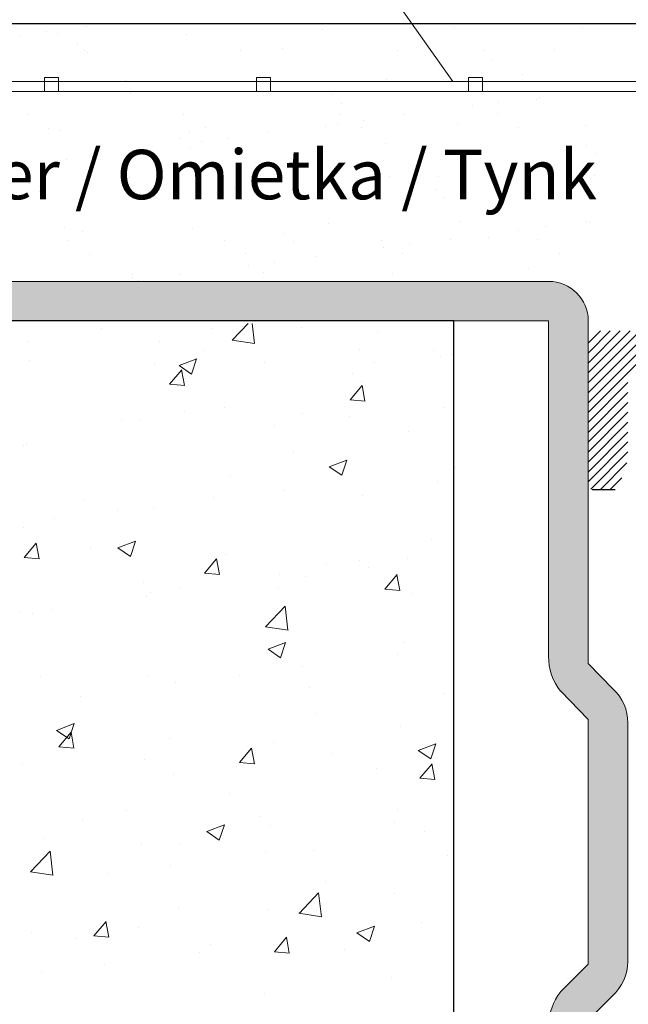
# Model space of a CAD drawing. Units: millimetres. Extents: x 2678 to 2975, y 1730 to 1959.
# Drawn here: x 2769 to 2800, y 1856 to 1906 of the extents above; entities that cross this region are included whole.
import ezdxf

# ---------------------------------------------------------------- set-up
doc = ezdxf.new("R2010")
doc.units = ezdxf.units.MM
for name, color, linetype, lineweight in [('en 0.20', 7, 'Continuous', 20), ('lienien 05', 7, 'Continuous', 5), ('Montage Bü', 253, 'Continuous', 0), ('Profile', 251, 'Continuous', 20), ('Putznetz', 7, 'Continuous', 5)]:
    doc.layers.add(name, color=color, linetype=linetype, lineweight=lineweight)
doc.layers.add('Lienen', color=7, linetype='Continuous')
doc.styles.get("Standard").update_dxf_attribs({"font": 'arial.ttf', "height": 2})

msp = doc.modelspace()

# ---------------------------------------------------------------- hatches: boundary and pattern name
at = {"layer": 'Montage Bü'}
h = msp.add_hatch(color=256, dxfattribs=at)
edge = h.paths.add_edge_path()
edge.add_line((2790.814, 1807.729), (2792.814, 1807.729))
edge.add_line((2792.814, 1807.729), (2792.814, 1827.729))
edge.add_line((2792.814, 1827.729), (2797.287, 1838.65))
edge.add_arc((2794.137, 1840.123), 3.478, 334.9424, 360)
edge.add_line((2797.614, 1840.123), (2797.614, 1855.429))
edge.add_line((2797.614, 1855.429), (2798.835, 1856.65))
edge.add_arc((2797.281, 1858.39), 2.333, 311.7565, 360)
edge.add_line((2799.614, 1858.39), (2799.614, 1870.432))
edge.add_arc((2797.281, 1870.432), 2.333, 0, 47.042)
edge.add_line((2798.871, 1872.14), (2797.614, 1873.429))
edge.add_line((2797.614, 1873.429), (2797.614, 1890.729))
edge.add_arc((2795.614, 1890.729), 2, 0, 90)
edge.add_line((2795.614, 1892.729), (2717.614, 1892.729))
edge.add_line((2717.614, 1892.729), (2717.614, 1890.729))
edge.add_line((2717.614, 1890.729), (2795.614, 1890.729))
edge.add_line((2795.614, 1890.729), (2795.614, 1873.809))
edge.add_arc((2798.35, 1873.749), 2.737, 178.7562, 218.9111)
edge.add_line((2796.221, 1872.03), (2797.614, 1870.601))
edge.add_line((2797.614, 1870.601), (2797.614, 1858.258))
edge.add_line((2797.614, 1858.258), (2796.227, 1856.872))
edge.add_arc((2798.407, 1855.125), 2.793, 141.2933, 180.6524)
edge.add_line((2795.614, 1855.093), (2795.614, 1839.742))
edge.add_line((2795.614, 1839.742), (2791.494, 1829.771))
edge.add_arc((2797.397, 1826.828), 6.596, 153.4999, 176.3812)
edge.add_line((2790.814, 1827.244), (2790.814, 1807.729))
at = {"layer": 'Profile'}
h = msp.add_hatch(dxfattribs=at)
h.set_pattern_fill('JIS_WOOD', color=256, scale=0.5, style=0)
edge = h.paths.add_edge_path()
edge.add_line((2801.819, 1837.027), (2801.819, 1825.927))
edge.add_arc((2802.019, 1825.927), 0.2, 180, 270)
edge.add_line((2802.019, 1825.727), (2803.419, 1825.727))
edge.add_arc((2803.419, 1825.927), 0.2, 270, 360)
edge.add_line((2803.619, 1825.927), (2803.619, 1826.161))
edge.add_arc((2803.819, 1826.161), 0.2, 135, 180, ccw=False)
edge.add_line((2803.678, 1826.303), (2804.061, 1826.686))
edge.add_arc((2803.919, 1826.827), 0.2, 315, 405)
edge.add_line((2804.061, 1826.968), (2803.678, 1827.351))
edge.add_arc((2803.819, 1827.493), 0.2, 135, 225, ccw=False)
edge.add_line((2803.678, 1827.634), (2804.061, 1828.017))
edge.add_arc((2803.919, 1828.158), 0.2, 315, 405)
edge.add_line((2804.061, 1828.3), (2803.678, 1828.683))
edge.add_arc((2803.819, 1828.824), 0.2, 135, 225, ccw=False)
edge.add_line((2803.678, 1828.965), (2804.061, 1829.348))
edge.add_arc((2803.919, 1829.49), 0.2, 315, 405)
edge.add_line((2804.061, 1829.631), (2803.678, 1830.014))
edge.add_arc((2803.819, 1830.155), 0.2, 135, 225, ccw=False)
edge.add_line((2803.678, 1830.297), (2804.061, 1830.68))
edge.add_arc((2803.919, 1830.821), 0.2, 315, 405)
edge.add_line((2804.061, 1830.962), (2803.678, 1831.345))
edge.add_arc((2803.819, 1831.487), 0.2, 135, 225, ccw=False)
edge.add_line((2803.678, 1831.628), (2804.061, 1832.011))
edge.add_arc((2803.919, 1832.152), 0.2, 315, 405)
edge.add_line((2804.061, 1832.294), (2803.678, 1832.677))
edge.add_arc((2803.819, 1832.818), 0.2, 135, 225, ccw=False)
edge.add_line((2803.678, 1832.96), (2804.061, 1833.342))
edge.add_arc((2803.919, 1833.484), 0.2, 315, 405)
edge.add_line((2804.061, 1833.625), (2803.678, 1834.008))
edge.add_arc((2803.819, 1834.149), 0.2, 135, 225, ccw=False)
edge.add_line((2803.678, 1834.291), (2804.061, 1834.674))
edge.add_arc((2803.919, 1834.815), 0.2, 315, 405)
edge.add_line((2804.061, 1834.957), (2803.678, 1835.339))
edge.add_arc((2803.819, 1835.481), 0.2, 135, 225, ccw=False)
edge.add_line((2803.678, 1835.622), (2804.061, 1836.005))
edge.add_arc((2803.919, 1836.147), 0.2, 315, 405)
edge.add_line((2804.061, 1836.288), (2803.678, 1836.671))
edge.add_arc((2803.819, 1836.812), 0.2, 145, 225, ccw=False)
edge.add_line((2803.655, 1836.927), (2805.083, 1838.966))
edge.add_arc((2804.919, 1839.081), 0.2, 325, 360)
edge.add_line((2805.119, 1839.081), (2805.119, 1849.727))
edge.add_arc((2808.119, 1849.727), 3, 90, 180, ccw=False)
edge.add_line((2808.119, 1852.727), (2832.119, 1852.727))
edge.add_arc((2832.119, 1850.727), 2, 0, 90, ccw=False)
edge.add_line((2834.119, 1850.727), (2834.119, 1826.427))
edge.add_arc((2834.319, 1826.427), 0.2, 180, 270)
edge.add_line((2834.319, 1826.227), (2835.419, 1826.227))
edge.add_arc((2835.419, 1826.427), 0.2, 270, 405)
edge.add_line((2835.561, 1826.568), (2835.178, 1826.951))
edge.add_arc((2835.319, 1827.093), 0.2, 135, 225, ccw=False)
edge.add_line((2835.178, 1827.234), (2835.561, 1827.617))
edge.add_arc((2835.419, 1827.758), 0.2, 315, 405)
edge.add_line((2835.561, 1827.9), (2835.178, 1828.283))
edge.add_arc((2835.319, 1828.424), 0.2, 135, 225, ccw=False)
edge.add_line((2835.178, 1828.565), (2835.561, 1828.948))
edge.add_arc((2835.419, 1829.09), 0.2, 315, 405)
edge.add_line((2835.561, 1829.231), (2835.178, 1829.614))
edge.add_arc((2835.319, 1829.755), 0.2, 135, 225, ccw=False)
edge.add_line((2835.178, 1829.897), (2835.561, 1830.28))
edge.add_arc((2835.419, 1830.421), 0.2, 315, 405)
edge.add_line((2835.561, 1830.562), (2835.178, 1830.945))
edge.add_arc((2835.319, 1831.087), 0.2, 135, 225, ccw=False)
edge.add_line((2835.178, 1831.228), (2835.561, 1831.611))
edge.add_arc((2835.419, 1831.752), 0.2, 315, 405)
edge.add_line((2835.561, 1831.894), (2835.178, 1832.277))
edge.add_arc((2835.319, 1832.418), 0.2, 135, 225, ccw=False)
edge.add_line((2835.178, 1832.56), (2835.561, 1832.942))
edge.add_arc((2835.419, 1833.084), 0.2, 315, 405)
edge.add_line((2835.561, 1833.225), (2835.178, 1833.608))
edge.add_arc((2835.319, 1833.749), 0.2, 135, 225, ccw=False)
edge.add_line((2835.178, 1833.891), (2835.561, 1834.274))
edge.add_arc((2835.419, 1834.415), 0.2, 315, 405)
edge.add_line((2835.561, 1834.557), (2835.178, 1834.939))
edge.add_arc((2835.319, 1835.081), 0.2, 135, 225, ccw=False)
edge.add_line((2835.178, 1835.222), (2835.561, 1835.605))
edge.add_arc((2835.419, 1835.747), 0.2, 315, 405)
edge.add_line((2835.561, 1835.888), (2835.178, 1836.271))
edge.add_arc((2835.319, 1836.412), 0.2, 135, 225, ccw=False)
edge.add_line((2835.178, 1836.554), (2835.561, 1836.936))
edge.add_arc((2835.419, 1837.078), 0.2, 315, 405)
edge.add_line((2835.561, 1837.219), (2835.178, 1837.602))
edge.add_arc((2835.319, 1837.744), 0.2, 135, 225, ccw=False)
edge.add_line((2835.178, 1837.885), (2835.561, 1838.268))
edge.add_arc((2835.419, 1838.409), 0.2, 315, 405)
edge.add_line((2835.561, 1838.551), (2835.178, 1838.934))
edge.add_arc((2835.319, 1839.075), 0.2, 135, 225, ccw=False)
edge.add_line((2835.178, 1839.216), (2835.561, 1839.599))
edge.add_arc((2835.419, 1839.741), 0.2, 315, 405)
edge.add_line((2835.561, 1839.882), (2835.178, 1840.265))
edge.add_arc((2835.319, 1840.406), 0.2, 135, 225, ccw=False)
edge.add_line((2835.178, 1840.548), (2835.561, 1840.931))
edge.add_arc((2835.419, 1841.072), 0.2, 315, 405)
edge.add_line((2835.561, 1841.213), (2835.178, 1841.596))
edge.add_arc((2835.319, 1841.738), 0.2, 135, 225, ccw=False)
edge.add_line((2835.178, 1841.879), (2835.561, 1842.262))
edge.add_arc((2835.419, 1842.403), 0.2, 315, 405)
edge.add_line((2835.561, 1842.545), (2835.178, 1842.928))
edge.add_arc((2835.319, 1843.069), 0.2, 135, 225, ccw=False)
edge.add_line((2835.178, 1843.21), (2835.561, 1843.593))
edge.add_arc((2835.419, 1843.735), 0.2, 315, 405)
edge.add_line((2835.561, 1843.876), (2835.178, 1844.259))
edge.add_arc((2835.319, 1844.4), 0.2, 135, 225, ccw=False)
edge.add_line((2835.178, 1844.542), (2835.561, 1844.925))
edge.add_arc((2835.419, 1845.066), 0.2, 315, 405)
edge.add_line((2835.561, 1845.208), (2835.178, 1845.59))
edge.add_arc((2835.319, 1845.732), 0.2, 135, 225, ccw=False)
edge.add_line((2835.178, 1845.873), (2835.561, 1846.256))
edge.add_arc((2835.419, 1846.397), 0.2, 315, 405)
edge.add_line((2835.561, 1846.539), (2835.178, 1846.922))
edge.add_arc((2835.319, 1847.063), 0.2, 135, 225, ccw=False)
edge.add_line((2835.178, 1847.205), (2835.561, 1847.587))
edge.add_arc((2835.419, 1847.729), 0.2, 315, 405)
edge.add_line((2835.561, 1847.87), (2835.178, 1848.253))
edge.add_arc((2835.319, 1848.395), 0.2, 135, 225, ccw=False)
edge.add_line((2835.178, 1848.536), (2835.561, 1848.919))
edge.add_arc((2835.419, 1849.06), 0.2, 315, 405)
edge.add_line((2835.561, 1849.202), (2835.178, 1849.584))
edge.add_arc((2835.319, 1849.726), 0.2, 135, 225, ccw=False)
edge.add_line((2835.178, 1849.867), (2835.561, 1850.25))
edge.add_arc((2835.419, 1850.392), 0.2, 315, 360)
edge.add_line((2835.619, 1850.392), (2835.619, 1850.727))
edge.add_arc((2837.619, 1850.727), 2, 90, 180, ccw=False)
edge.add_line((2837.619, 1852.727), (2840.419, 1852.727))
edge.add_arc((2840.419, 1852.527), 0.2, 0, 90, ccw=False)
edge.add_line((2840.619, 1852.527), (2840.619, 1845.427))
edge.add_arc((2840.419, 1845.427), 0.2, 270, 360, ccw=False)
edge.add_line((2840.419, 1845.227), (2839.619, 1845.227))
edge.add_arc((2839.619, 1845.027), 0.2, 90, 180)
edge.add_line((2839.419, 1845.027), (2839.419, 1844.427))
edge.add_arc((2839.619, 1844.427), 0.2, 180, 270)
edge.add_line((2839.619, 1844.227), (2844.219, 1844.227))
edge.add_arc((2844.219, 1844.427), 0.2, 270, 360)
edge.add_line((2844.419, 1844.427), (2844.419, 1845.027))
edge.add_arc((2844.219, 1845.027), 0.2, 360, 450)
edge.add_line((2844.219, 1845.227), (2841.819, 1845.227))
edge.add_arc((2841.819, 1845.427), 0.2, 180, 270, ccw=False)
edge.add_line((2841.619, 1845.427), (2841.619, 1848.827))
edge.add_arc((2841.819, 1848.827), 0.2, 90, 180, ccw=False)
edge.add_line((2841.819, 1849.027), (2843.919, 1849.027))
edge.add_arc((2843.919, 1848.827), 0.2, 0, 90, ccw=False)
edge.add_line((2844.119, 1848.827), (2844.119, 1848.427))
edge.add_arc((2844.319, 1848.427), 0.2, 180, 270)
edge.add_line((2844.319, 1848.227), (2845.919, 1848.227))
edge.add_arc((2845.919, 1848.427), 0.2, 270, 360)
edge.add_line((2846.119, 1848.427), (2846.119, 1849.527))
edge.add_arc((2845.619, 1849.527), 0.5, 0, 90)
edge.add_line((2845.619, 1850.027), (2845.164, 1850.027))
edge.add_arc((2844.919, 1849.977), 0.25, 11.537, 168.463)
edge.add_line((2844.674, 1850.027), (2844.464, 1850.027))
edge.add_arc((2844.219, 1849.977), 0.25, 11.537, 168.463)
edge.add_line((2843.974, 1850.027), (2843.764, 1850.027))
edge.add_arc((2843.519, 1849.977), 0.25, 11.537, 168.463)
edge.add_line((2843.274, 1850.027), (2843.064, 1850.027))
edge.add_arc((2842.819, 1849.977), 0.25, 11.537, 168.463)
edge.add_line((2842.574, 1850.027), (2841.819, 1850.027))
edge.add_arc((2841.819, 1850.227), 0.2, 180, 270, ccw=False)
edge.add_line((2841.619, 1850.227), (2841.619, 1852.527))
edge.add_arc((2841.819, 1852.527), 0.2, 90, 180, ccw=False)
edge.add_line((2841.819, 1852.727), (2847.419, 1852.727))
edge.add_arc((2847.419, 1853.027), 0.3, 270, 366.2429)
edge.add_arc((2847.916, 1853.081), 0.2, 100, 186.2429, ccw=False)
edge.add_line((2847.881, 1853.278), (2848.463, 1853.381))
edge.add_arc((2848.419, 1853.627), 0.25, 280, 370)
edge.add_line((2848.665, 1853.67), (2848.631, 1853.866))
edge.add_arc((2848.828, 1853.901), 0.2, 100, 190, ccw=False)
edge.add_line((2848.793, 1854.098), (2849.263, 1854.181))
edge.add_arc((2849.219, 1854.427), 0.25, 280, 393.894)
edge.add_arc((2849.593, 1854.678), 0.2, 112, 213.894, ccw=False)
edge.add_line((2849.518, 1854.863), (2850.463, 1855.245))
edge.add_arc((2850.369, 1855.477), 0.25, 292, 450)
edge.add_line((2850.369, 1855.727), (2825.919, 1855.727))
edge.add_line((2825.919, 1855.727), (2824.919, 1855.227))
edge.add_line((2824.919, 1855.227), (2812.919, 1855.227))
edge.add_line((2812.919, 1855.227), (2811.919, 1855.727))
edge.add_line((2811.919, 1855.727), (2805.819, 1855.727))
edge.add_arc((2805.819, 1855.927), 0.2, 180, 270, ccw=False)
edge.add_line((2805.619, 1855.927), (2805.619, 1865.773))
edge.add_arc((2805.419, 1865.773), 0.2, 360, 395)
edge.add_line((2805.583, 1865.887), (2804.655, 1867.212))
edge.add_arc((2804.819, 1867.327), 0.2, 135, 215, ccw=False)
edge.add_line((2804.678, 1867.468), (2805.061, 1867.851))
edge.add_arc((2804.919, 1867.993), 0.2, 315, 405)
edge.add_line((2805.061, 1868.134), (2804.678, 1868.517))
edge.add_arc((2804.819, 1868.658), 0.2, 135, 225, ccw=False)
edge.add_line((2804.678, 1868.8), (2805.061, 1869.183))
edge.add_arc((2804.919, 1869.324), 0.2, 315, 405)
edge.add_line((2805.061, 1869.465), (2804.678, 1869.848))
edge.add_arc((2804.819, 1869.99), 0.2, 135, 225, ccw=False)
edge.add_line((2804.678, 1870.131), (2805.061, 1870.514))
edge.add_arc((2804.919, 1870.655), 0.2, 315, 405)
edge.add_line((2805.061, 1870.797), (2804.678, 1871.18))
edge.add_arc((2804.819, 1871.321), 0.2, 135, 225, ccw=False)
edge.add_line((2804.678, 1871.462), (2805.061, 1871.845))
edge.add_arc((2804.919, 1871.987), 0.2, 315, 405)
edge.add_line((2805.061, 1872.128), (2804.678, 1872.511))
edge.add_arc((2804.819, 1872.652), 0.2, 135, 225, ccw=False)
edge.add_line((2804.678, 1872.794), (2805.061, 1873.177))
edge.add_arc((2804.919, 1873.318), 0.2, 315, 405)
edge.add_line((2805.061, 1873.46), (2804.678, 1873.842))
edge.add_arc((2804.819, 1873.984), 0.2, 135, 225, ccw=False)
edge.add_line((2804.678, 1874.125), (2805.061, 1874.508))
edge.add_arc((2804.919, 1874.649), 0.2, 315, 405)
edge.add_line((2805.061, 1874.791), (2804.678, 1875.174))
edge.add_arc((2804.819, 1875.315), 0.2, 135, 225, ccw=False)
edge.add_line((2804.678, 1875.457), (2805.061, 1875.839))
edge.add_arc((2804.919, 1875.981), 0.2, 315, 405)
edge.add_line((2805.061, 1876.122), (2804.678, 1876.505))
edge.add_arc((2804.819, 1876.647), 0.2, 135, 225, ccw=False)
edge.add_line((2804.678, 1876.788), (2805.061, 1877.171))
edge.add_arc((2804.919, 1877.312), 0.2, 315, 405)
edge.add_line((2805.061, 1877.454), (2804.678, 1877.836))
edge.add_arc((2804.819, 1877.978), 0.2, 135, 225, ccw=False)
edge.add_line((2804.678, 1878.119), (2805.061, 1878.502))
edge.add_arc((2804.919, 1878.644), 0.2, 315, 405)
edge.add_line((2805.061, 1878.785), (2804.678, 1879.168))
edge.add_arc((2804.819, 1879.309), 0.2, 135, 225, ccw=False)
edge.add_line((2804.678, 1879.451), (2805.061, 1879.834))
edge.add_arc((2804.919, 1879.975), 0.2, 315, 405)
edge.add_line((2805.061, 1880.116), (2804.678, 1880.499))
edge.add_arc((2804.819, 1880.641), 0.2, 145, 225, ccw=False)
edge.add_line((2804.655, 1880.755), (2805.583, 1882.08))
edge.add_arc((2805.419, 1882.195), 0.2, 325, 360)
edge.add_line((2805.619, 1882.195), (2805.619, 1894.527))
edge.add_arc((2805.819, 1894.527), 0.2, 90, 180, ccw=False)
edge.add_line((2805.819, 1894.727), (2811.619, 1894.727))
edge.add_line((2811.619, 1894.727), (2813.619, 1895.227))
edge.add_line((2813.619, 1895.227), (2832.619, 1895.227))
edge.add_line((2832.619, 1895.227), (2834.619, 1894.727))
edge.add_line((2834.619, 1894.727), (2838.419, 1894.727))
edge.add_arc((2838.419, 1894.927), 0.2, 270, 360)
edge.add_line((2838.619, 1894.927), (2838.619, 1905.477))
edge.add_arc((2838.369, 1905.477), 0.25, 0, 157)
edge.add_line((2838.139, 1905.575), (2837.752, 1904.662))
edge.add_arc((2837.567, 1904.74), 0.2, 260, 337, ccw=False)
edge.add_line((2837.533, 1904.543), (2837.363, 1904.573))
edge.add_arc((2837.319, 1904.327), 0.25, 80, 170)
edge.add_line((2837.073, 1904.37), (2836.982, 1903.852))
edge.add_arc((2836.785, 1903.887), 0.2, 260, 350, ccw=False)
edge.add_line((2836.75, 1903.69), (2836.563, 1903.723))
edge.add_arc((2836.519, 1903.477), 0.25, 80, 170)
edge.add_line((2836.273, 1903.52), (2836.179, 1902.988))
edge.add_arc((2835.982, 1903.023), 0.2, 262.7606, 350, ccw=False)
edge.add_arc((2835.919, 1902.527), 0.3, 82.7606, 180)
edge.add_line((2835.619, 1902.527), (2835.619, 1897.427))
edge.add_arc((2835.419, 1897.427), 0.2, -90, 0, ccw=False)
edge.add_line((2835.419, 1897.227), (2833.119, 1897.227))
edge.add_arc((2833.119, 1897.427), 0.2, 180, 270, ccw=False)
edge.add_line((2832.919, 1897.427), (2832.919, 1897.682))
edge.add_arc((2832.869, 1897.927), 0.25, 281.537, 438.463)
edge.add_line((2832.919, 1898.172), (2832.919, 1898.382))
edge.add_arc((2832.869, 1898.627), 0.25, 281.537, 438.463)
edge.add_line((2832.919, 1898.872), (2832.919, 1899.082))
edge.add_arc((2832.869, 1899.327), 0.25, 281.537, 438.463)
edge.add_line((2832.919, 1899.572), (2832.919, 1899.782))
edge.add_arc((2832.869, 1900.027), 0.25, 281.537, 438.463)
edge.add_line((2832.919, 1900.272), (2832.919, 1900.727))
edge.add_arc((2832.419, 1900.727), 0.5, 360, 450)
edge.add_line((2832.419, 1901.227), (2831.319, 1901.227))
edge.add_arc((2831.319, 1901.027), 0.2, 90, 180)
edge.add_line((2831.119, 1901.027), (2831.119, 1899.727))
edge.add_arc((2831.619, 1899.727), 0.5, 180, 270)
edge.add_line((2831.619, 1899.227), (2831.719, 1899.227))
edge.add_arc((2831.719, 1899.027), 0.2, 0, 90, ccw=False)
edge.add_line((2831.919, 1899.027), (2831.919, 1897.427))
edge.add_arc((2831.719, 1897.427), 0.2, -90, 0, ccw=False)
edge.add_line((2831.719, 1897.227), (2827.669, 1897.227))
edge.add_arc((2827.669, 1897.427), 0.2, 180, 270, ccw=False)
edge.add_line((2827.469, 1897.427), (2827.469, 1898.466))
edge.add_line((2827.469, 1898.466), (2828.152, 1899.478))
edge.add_arc((2828.119, 1899.977), 0.5, 273.7176, 450)
edge.add_line((2828.119, 1900.477), (2827.619, 1900.477))
edge.add_line((2827.619, 1900.477), (2826.469, 1898.772))
edge.add_line((2826.469, 1898.772), (2826.469, 1897.427))
edge.add_arc((2826.269, 1897.427), 0.2, 270, 360, ccw=False)
edge.add_line((2826.269, 1897.227), (2824.669, 1897.227))
edge.add_arc((2824.669, 1897.427), 0.2, 180, 270, ccw=False)
edge.add_line((2824.469, 1897.427), (2824.469, 1898.772))
edge.add_line((2824.469, 1898.772), (2823.319, 1900.477))
edge.add_line((2823.319, 1900.477), (2822.819, 1900.477))
edge.add_arc((2822.819, 1899.977), 0.5, 90, 266.2824)
edge.add_line((2822.787, 1899.478), (2823.469, 1898.466))
edge.add_line((2823.469, 1898.466), (2823.469, 1897.427))
edge.add_arc((2823.269, 1897.427), 0.2, 270, 360, ccw=False)
edge.add_line((2823.269, 1897.227), (2818.869, 1897.227))
edge.add_arc((2818.869, 1897.427), 0.2, 180, 270, ccw=False)
edge.add_line((2818.669, 1897.427), (2818.669, 1898.466))
edge.add_line((2818.669, 1898.466), (2819.352, 1899.478))
edge.add_arc((2819.319, 1899.977), 0.5, 273.7176, 450)
edge.add_line((2819.319, 1900.477), (2818.819, 1900.477))
edge.add_line((2818.819, 1900.477), (2817.669, 1898.772))
edge.add_line((2817.669, 1898.772), (2817.669, 1897.427))
edge.add_arc((2817.469, 1897.427), 0.2, 270, 360, ccw=False)
edge.add_line((2817.469, 1897.227), (2815.869, 1897.227))
edge.add_arc((2815.869, 1897.427), 0.2, 180, 270, ccw=False)
edge.add_line((2815.669, 1897.427), (2815.669, 1898.772))
edge.add_line((2815.669, 1898.772), (2814.519, 1900.477))
edge.add_line((2814.519, 1900.477), (2814.019, 1900.477))
edge.add_arc((2814.019, 1899.977), 0.5, 90, 266.2824)
edge.add_line((2813.987, 1899.478), (2814.669, 1898.466))
edge.add_line((2814.669, 1898.466), (2814.669, 1897.427))
edge.add_arc((2814.469, 1897.427), 0.2, 270, 360, ccw=False)
edge.add_line((2814.469, 1897.227), (2810.069, 1897.227))
edge.add_arc((2810.069, 1897.427), 0.2, 180, 270, ccw=False)
edge.add_line((2809.869, 1897.427), (2809.869, 1898.466))
edge.add_line((2809.869, 1898.466), (2810.552, 1899.478))
edge.add_arc((2810.519, 1899.977), 0.5, 273.7176, 450)
edge.add_line((2810.519, 1900.477), (2810.019, 1900.477))
edge.add_line((2810.019, 1900.477), (2808.869, 1898.772))
edge.add_line((2808.869, 1898.772), (2808.869, 1897.427))
edge.add_arc((2808.669, 1897.427), 0.2, -90, 0, ccw=False)
edge.add_line((2808.669, 1897.227), (2807.069, 1897.227))
edge.add_arc((2807.069, 1897.427), 0.2, 180, 270, ccw=False)
edge.add_line((2806.869, 1897.427), (2806.869, 1898.772))
edge.add_line((2806.869, 1898.772), (2805.719, 1900.477))
edge.add_line((2805.719, 1900.477), (2805.219, 1900.477))
edge.add_arc((2805.219, 1899.977), 0.5, 90, 266.2824)
edge.add_line((2805.187, 1899.478), (2805.869, 1898.466))
edge.add_line((2805.869, 1898.466), (2805.869, 1897.427))
edge.add_arc((2805.669, 1897.427), 0.2, 270, 360, ccw=False)
edge.add_line((2805.669, 1897.227), (2802.019, 1897.227))
edge.add_arc((2802.019, 1897.027), 0.2, 90, 180)
edge.add_line((2801.819, 1897.027), (2801.819, 1891.727))
edge.add_arc((2800.319, 1891.727), 1.5, -90, 0, ccw=False)
edge.add_line((2800.319, 1890.227), (2797.819, 1890.227))
edge.add_arc((2797.819, 1890.027), 0.2, 90, 180)
edge.add_line((2797.619, 1890.027), (2797.619, 1882.427))
edge.add_arc((2797.819, 1882.427), 0.2, 180, 270)
edge.add_line((2797.819, 1882.227), (2799.119, 1882.227))
edge.add_line((2799.119, 1882.227), (2799.619, 1883.727))
edge.add_line((2799.619, 1883.727), (2799.619, 1888.027))
edge.add_arc((2799.819, 1888.027), 0.2, 90, 180, ccw=False)
edge.add_line((2799.819, 1888.227), (2801.619, 1888.227))
edge.add_arc((2801.619, 1888.027), 0.2, 0, 90, ccw=False)
edge.add_line((2801.819, 1888.027), (2801.819, 1840.427))
edge.add_arc((2801.619, 1840.427), 0.2, 270, 360, ccw=False)
edge.add_line((2801.619, 1840.227), (2799.819, 1840.227))
edge.add_arc((2799.819, 1840.427), 0.2, 180, 270, ccw=False)
edge.add_line((2799.619, 1840.427), (2799.619, 1844.727))
edge.add_line((2799.619, 1844.727), (2799.119, 1846.227))
edge.add_line((2799.119, 1846.227), (2797.819, 1846.227))
edge.add_arc((2797.819, 1846.027), 0.2, 90, 180)
edge.add_line((2797.619, 1846.027), (2797.619, 1837.427))
edge.add_arc((2797.819, 1837.427), 0.2, 180, 270)
edge.add_line((2797.819, 1837.227), (2801.619, 1837.227))
edge.add_arc((2801.619, 1837.027), 0.2, 0, 90, ccw=False)

# ---------------------------------------------------------------- linework, layer by layer
for p, q in [((2838.4, 1905.727), (2709.422, 1905.727)), ((2790.814, 1890.729), (2790.814, 1819.544))]:
    msp.add_line(p, q)
at = {"color": 0, "linetype": 'ByBlock', "lineweight": 20}
for p, q in [((2709.422, 1905.727), (2838.4, 1905.727)), ((2768.921, 1905.151), (2768.921, 1905.151)), ((2770.243, 1905.325), (2770.243, 1905.325)), ((2770.835, 1905.24), (2770.835, 1905.24)), ((2772.308, 1905.597), (2772.308, 1905.597)), ((2777.333, 1905.209), (2777.333, 1905.209)), ((2784.193, 1905.456), (2784.193, 1905.456)), ((2790.842, 1905.541), (2790.842, 1905.541)), ((2797.339, 1905.51), (2797.339, 1905.51)), ((2771.848, 1904.693), (2771.848, 1904.693)), ((2772.165, 1904.369), (2772.165, 1904.369)), ((2772.317, 1904.264), (2772.317, 1904.264)), ((2780.075, 1904.383), (2780.075, 1904.383)), ((2782.162, 1904.468), (2782.162, 1904.468)), ((2787.985, 1904.398), (2787.985, 1904.398)), ((2792.326, 1904.381), (2792.326, 1904.381)), ((2795.895, 1904.412), (2795.895, 1904.412)), ((2792.794, 1903.952), (2792.794, 1903.952)), ((2794.276, 1903.16), (2794.276, 1903.16)), ((2774.27, 1902.859), (2774.27, 1902.859)), ((2787.416, 1902.913), (2787.416, 1902.913)), ((2774.526, 1902.239), (2774.526, 1902.239)), ((2784.69, 1902.151), (2784.69, 1902.151)), ((2785.158, 1901.722), (2785.158, 1901.722)), ((2793.096, 1901.757), (2793.096, 1901.757)), ((2795.004, 1901.927), (2795.004, 1901.927)), ((2795.161, 1902.029), (2795.161, 1902.029)), ((2769.289, 1901.147), (2769.289, 1901.147)), ((2777.199, 1901.162), (2777.199, 1901.162)), ((2785.109, 1901.176), (2785.109, 1901.176)), ((2791.774, 1901.583), (2791.774, 1901.583)), ((2793.019, 1901.191), (2793.019, 1901.191)), ((2784.937, 1900.683), (2784.937, 1900.683)), ((2786.259, 1900.857), (2786.259, 1900.857)), ((2788.324, 1901.129), (2788.324, 1901.129)), ((2791.002, 1900.647), (2791.002, 1900.647)), ((2770.36, 1900.465), (2770.36, 1900.465)), ((2770.995, 1900.346), (2770.995, 1900.346)), ((2777.493, 1900.315), (2777.493, 1900.315)), ((2778.27, 1900.479), (2778.27, 1900.479)), ((2781.487, 1900.229), (2781.487, 1900.229)), ((2784.353, 1900.562), (2784.353, 1900.562)), ((2786.18, 1900.494), (2786.18, 1900.494)), ((2794.09, 1900.508), (2794.09, 1900.508)), ((2797.499, 1900.616), (2797.499, 1900.616)), ((2777.054, 1899.922), (2777.054, 1899.922)), ((2778.1, 1899.783), (2778.1, 1899.783)), ((2779.422, 1899.957), (2779.422, 1899.957)), ((2787.368, 1899.698), (2787.368, 1899.698)), ((2774.65, 1899.329), (2774.65, 1899.329)), ((2777.523, 1899.493), (2777.523, 1899.493)), ((2797.532, 1899.61), (2797.532, 1899.61)), ((2798, 1899.181), (2798, 1899.181)), ((2771.263, 1898.883), (2771.263, 1898.883)), ((2772.585, 1899.057), (2772.585, 1899.057)), ((2794.436, 1898.266), (2794.436, 1898.266)), ((2769.419, 1897.693), (2769.419, 1897.693)), ((2774.216, 1898.008), (2774.216, 1898.008)), ((2774.43, 1897.965), (2774.43, 1897.965)), ((2781.079, 1898.05), (2781.079, 1898.05)), ((2782.126, 1898.023), (2782.126, 1898.023)), ((2787.576, 1898.018), (2787.576, 1898.018)), ((2790.036, 1898.037), (2790.036, 1898.037)), ((2797.946, 1898.052), (2797.946, 1898.052)), ((2769.887, 1897.264), (2769.887, 1897.264)), ((2779.732, 1897.468), (2779.732, 1897.468)), ((2789.896, 1897.381), (2789.896, 1897.381)), ((2790.364, 1896.952), (2790.364, 1896.952)), ((2791.162, 1895.753), (2791.162, 1895.753)), ((2797.503, 1895.761), (2797.503, 1895.761)), ((2797.659, 1895.722), (2797.659, 1895.722)), ((2771.155, 1895.452), (2771.155, 1895.452)), ((2772.097, 1895.239), (2772.097, 1895.239)), ((2777.653, 1895.421), (2777.653, 1895.421)), ((2784.513, 1895.668), (2784.513, 1895.668)), ((2794.116, 1895.315), (2794.116, 1895.315)), ((2795.438, 1895.489), (2795.438, 1895.489)), ((2771.34, 1894.787), (2771.34, 1894.787)), ((2779.25, 1894.801), (2779.25, 1894.801)), ((2782.261, 1895.152), (2782.261, 1895.152)), ((2782.729, 1894.723), (2782.729, 1894.723)), ((2787.16, 1894.816), (2787.16, 1894.816)), ((2790.666, 1894.861), (2790.666, 1894.861)), ((2792.574, 1894.927), (2792.574, 1894.927)), ((2795.07, 1894.83), (2795.07, 1894.83)), ((2787.279, 1894.415), (2787.279, 1894.415)), ((2788.601, 1894.589), (2788.601, 1894.589)), ((2772.411, 1894.105), (2772.411, 1894.105)), ((2780.321, 1894.119), (2780.321, 1894.119)), ((2781.764, 1893.689), (2781.764, 1893.689)), ((2783.829, 1893.961), (2783.829, 1893.961)), ((2788.231, 1894.133), (2788.231, 1894.133)), ((2796.141, 1894.148), (2796.141, 1894.148)), ((2780.442, 1893.515), (2780.442, 1893.515)), ((2794.596, 1893.371), (2794.596, 1893.371)), ((2774.59, 1893.071), (2774.59, 1893.071)), ((2774.625, 1892.922), (2774.625, 1892.922)), ((2774.927, 1892.789), (2774.927, 1892.789)), ((2776.992, 1893.061), (2776.992, 1893.061)), ((2781.239, 1893.155), (2781.239, 1893.155)), ((2787.736, 1893.124), (2787.736, 1893.124)), ((2781.16, 1890.712), (2781.16, 1890.712)), ((2781.16, 1890.71), (2781.16, 1890.71)), ((2773.041, 1890.324), (2773.041, 1890.324)), ((2773.041, 1890.323), (2773.041, 1890.323)), ((2778.578, 1890.334), (2778.578, 1890.334)), ((2778.578, 1890.333), (2778.578, 1890.333)), ((2779.645, 1889.763), (2780.446, 1890.599)), ((2780.176, 1890.469), (2780.176, 1890.469)), ((2780.177, 1890.468), (2780.177, 1890.468)), ((2780.773, 1889.588), (2780.655, 1890.599)), ((2783.163, 1890.419), (2783.163, 1890.419)), ((2783.163, 1890.418), (2783.163, 1890.418)), ((2769.35, 1889.713), (2769.35, 1889.713)), ((2775.994, 1889.708), (2775.994, 1889.708)), ((2779.644, 1889.766), (2780.773, 1889.59)), ((2786.956, 1890.182), (2786.956, 1890.182)), ((2778.176, 1889.252), (2778.176, 1889.252)), ((2786.086, 1889.267), (2786.086, 1889.267)), ((2789.821, 1889.232), (2789.821, 1889.232)), ((2769.398, 1888.756), (2769.398, 1888.756)), ((2776.957, 1888.477), (2777.846, 1888.818)), ((2777.588, 1888.049), (2777.845, 1888.817)), ((2790.149, 1888.932), (2790.149, 1888.932)), ((2790.731, 1889.045), (2790.731, 1889.045)), ((2790.731, 1889.044), (2790.731, 1889.044)), ((2775.74, 1888.603), (2775.74, 1888.603)), ((2776.481, 1887.54), (2777.093, 1888.269)), ((2776.956, 1888.475), (2777.588, 1888.049)), ((2777.234, 1887.472), (2777.087, 1888.268)), ((2781.277, 1888.613), (2781.277, 1888.613)), ((2786.814, 1888.623), (2786.814, 1888.623)), ((2785.691, 1888.101), (2785.691, 1888.101)), ((2776.481, 1887.54), (2777.24, 1887.473)), ((2785.59, 1886.743), (2786.202, 1887.472)), ((2786.159, 1887.672), (2786.159, 1887.672)), ((2786.343, 1886.675), (2786.196, 1887.471)), ((2785.59, 1886.743), (2786.349, 1886.676)), ((2779.264, 1886.358), (2779.264, 1886.358)), ((2790.338, 1886.38), (2790.338, 1886.38)), ((2790.338, 1886.378), (2790.338, 1886.378)), ((2774.029, 1885.76), (2774.029, 1885.76)), ((2777.209, 1886.178), (2777.209, 1886.178)), ((2783.21, 1886.045), (2783.21, 1886.045)), ((2785.551, 1885.89), (2785.551, 1885.89)), ((2774.972, 1885.718), (2774.972, 1885.718)), ((2781.752, 1885.432), (2781.752, 1885.432)), ((2788.531, 1885.146), (2788.531, 1885.146)), ((2769.081, 1884.448), (2769.081, 1884.448)), ((2769.243, 1884.528), (2769.243, 1884.528)), ((2782.713, 1884.161), (2782.713, 1884.161)), ((2784.537, 1883.363), (2785.427, 1883.705)), ((2784.537, 1883.362), (2785.169, 1882.936)), ((2785.169, 1882.936), (2785.426, 1883.704)), ((2790.897, 1883.332), (2790.897, 1883.332)), ((2790.897, 1883.331), (2790.897, 1883.331)), ((2779.531, 1882.931), (2779.531, 1882.931)), ((2789.995, 1882.614), (2789.995, 1882.614)), ((2778.678, 1881.803), (2778.678, 1881.803)), ((2782.206, 1882.147), (2782.206, 1882.147)), ((2786.237, 1881.916), (2786.237, 1881.916)), ((2772.124, 1881.66), (2772.124, 1881.66)), ((2773.868, 1881.169), (2773.868, 1881.169)), ((2775.685, 1881.253), (2775.685, 1881.253)), ((2769.089, 1880.301), (2769.089, 1880.301)), ((2770.688, 1880.751), (2770.688, 1880.751)), ((2769.134, 1878.784), (2769.746, 1879.514)), ((2769.887, 1878.716), (2769.74, 1879.512)), ((2773.866, 1879.266), (2774.498, 1878.84)), ((2773.867, 1879.267), (2774.756, 1879.608)), ((2774.498, 1878.84), (2774.755, 1879.607)), ((2789.686, 1879.719), (2789.686, 1879.719)), ((2769.134, 1878.784), (2769.893, 1878.717)), ((2772.499, 1879.229), (2772.499, 1879.229)), ((2779.279, 1878.942), (2779.279, 1878.942)), ((2778.243, 1877.987), (2778.855, 1878.717)), ((2778.996, 1877.919), (2778.849, 1878.715)), ((2784.381, 1878.487), (2784.381, 1878.487)), ((2786.058, 1878.656), (2786.058, 1878.656)), ((2788.466, 1878.732), (2788.466, 1878.732)), ((2778.243, 1877.987), (2779.002, 1877.92)), ((2782.051, 1877.919), (2782.051, 1877.919)), ((2783.357, 1877.85), (2783.357, 1877.85)), ((2786.537, 1878.268), (2786.537, 1878.268)), ((2787.352, 1877.19), (2787.965, 1877.92)), ((2788.105, 1877.122), (2787.958, 1877.918)), ((2775.177, 1877.523), (2775.177, 1877.523)), ((2775.337, 1876.794), (2775.337, 1876.794)), ((2775.531, 1877.025), (2775.531, 1877.025)), ((2776.975, 1877.215), (2776.975, 1877.215)), ((2781.956, 1877.236), (2781.956, 1877.236)), ((2787.352, 1877.19), (2788.112, 1877.123)), ((2788.736, 1876.95), (2788.736, 1876.95)), ((2781.328, 1875.29), (2782.318, 1876.321)), ((2782.456, 1875.115), (2782.316, 1876.321)), ((2768.934, 1876.073), (2768.934, 1876.073)), ((2769.568, 1875.944), (2769.568, 1875.944)), ((2770.527, 1876.16), (2770.527, 1876.16)), ((2781.327, 1875.292), (2782.457, 1875.117)), ((2781.447, 1874.154), (2782.337, 1874.495)), ((2782.078, 1873.727), (2782.336, 1874.494)), ((2788.312, 1874.505), (2788.312, 1874.505)), ((2781.447, 1874.153), (2782.079, 1873.727)), ((2788.005, 1873.892), (2788.005, 1873.892)), ((2781.897, 1873.692), (2781.897, 1873.692)), ((2780.016, 1872.841), (2780.016, 1872.841)), ((2783.196, 1873.259), (2783.196, 1873.259)), ((2769.972, 1872.773), (2769.972, 1872.773)), ((2775.376, 1872.797), (2775.376, 1872.797)), ((2776.752, 1872.487), (2776.752, 1872.487)), ((2783.531, 1872.2), (2783.531, 1872.2)), ((2790.311, 1871.915), (2790.311, 1871.915)), ((2790.311, 1871.914), (2790.311, 1871.914)), ((2771.996, 1871.785), (2771.996, 1871.785)), ((2783.857, 1870.909), (2783.857, 1870.909)), ((2770.776, 1870.058), (2771.666, 1870.399)), ((2771.408, 1869.631), (2771.665, 1870.398)), ((2770.776, 1870.057), (2771.408, 1869.631)), ((2770.896, 1869.231), (2771.508, 1869.961)), ((2771.649, 1869.163), (2771.502, 1869.959)), ((2788.157, 1870.277), (2788.157, 1870.277)), ((2776.45, 1869.638), (2776.45, 1869.638)), ((2781.742, 1869.464), (2781.742, 1869.464)), ((2789.028, 1869.041), (2789.917, 1869.382)), ((2789.659, 1868.613), (2789.917, 1869.381)), ((2770.896, 1869.231), (2771.655, 1869.165)), ((2780.005, 1868.434), (2780.618, 1869.164)), ((2780.758, 1868.366), (2780.611, 1869.162)), ((2784.665, 1868.883), (2784.665, 1868.883)), ((2789.028, 1869.039), (2789.659, 1868.613)), ((2769.044, 1868.366), (2769.044, 1868.366)), ((2775.222, 1868.57), (2775.222, 1868.57)), ((2780.005, 1868.434), (2780.764, 1868.368)), ((2789.115, 1867.637), (2789.727, 1868.367)), ((2789.867, 1867.569), (2789.72, 1868.365)), ((2776.675, 1867.832), (2776.675, 1867.832)), ((2779.855, 1868.25), (2779.855, 1868.25)), ((2786.9, 1868.12), (2786.9, 1868.12)), ((2789.115, 1867.637), (2789.874, 1867.571)), ((2779.493, 1866.849), (2779.493, 1866.849)), ((2774.279, 1865.997), (2774.279, 1865.997)), ((2788.003, 1866.049), (2788.003, 1866.049)), ((2772.087, 1865.578), (2772.087, 1865.578)), ((2781.058, 1865.711), (2781.058, 1865.711)), ((2787.838, 1865.424), (2787.838, 1865.424)), ((2778.357, 1864.944), (2779.246, 1865.286)), ((2778.357, 1864.943), (2778.988, 1864.517)), ((2778.988, 1864.517), (2779.246, 1865.285)), ((2781.588, 1865.236), (2781.588, 1865.236)), ((2789.344, 1864.93), (2789.344, 1864.93)), ((2770.177, 1864.578), (2770.177, 1864.578)), ((2769.458, 1862.919), (2770.447, 1863.95)), ((2770.586, 1862.743), (2770.446, 1863.949)), ((2775.067, 1864.342), (2775.067, 1864.342)), ((2776.957, 1864.291), (2776.957, 1864.291)), ((2781.324, 1863.874), (2781.324, 1863.874)), ((2783.736, 1864.005), (2783.736, 1864.005)), ((2790.515, 1863.72), (2790.515, 1863.72)), ((2790.516, 1863.718), (2790.516, 1863.718)), ((2769.457, 1862.921), (2770.587, 1862.746)), ((2776.514, 1863.241), (2776.514, 1863.241)), ((2773.334, 1862.822), (2773.334, 1862.822)), ((2784.344, 1862.405), (2784.344, 1862.405)), ((2783.012, 1860.817), (2784.001, 1861.847)), ((2784.14, 1860.641), (2784, 1861.847)), ((2787.848, 1861.821), (2787.848, 1861.821)), ((2776.937, 1861.133), (2776.937, 1861.133)), ((2781.434, 1861.008), (2781.434, 1861.008)), ((2772.658, 1859.678), (2773.271, 1860.408)), ((2773.411, 1859.61), (2773.264, 1860.407)), ((2783.011, 1860.819), (2784.141, 1860.644)), ((2774.913, 1860.114), (2774.913, 1860.114)), ((2785.938, 1859.831), (2786.827, 1860.173)), ((2786.003, 1859.921), (2786.003, 1859.921)), ((2786.569, 1859.404), (2786.827, 1860.171)), ((2789.183, 1860.34), (2789.183, 1860.34)), ((2769.531, 1859.862), (2769.531, 1859.862)), ((2771.752, 1859.542), (2771.752, 1859.542)), ((2772.658, 1859.678), (2773.417, 1859.612)), ((2781.768, 1858.881), (2782.38, 1859.611)), ((2782.52, 1858.814), (2782.373, 1859.61)), ((2785.937, 1859.83), (2786.569, 1859.404)), ((2778.532, 1859.255), (2778.532, 1859.255)), ((2785.311, 1858.969), (2785.311, 1858.969)), ((2777.983, 1858.865), (2777.983, 1858.865)), ((2781.768, 1858.881), (2782.527, 1858.815)), ((2773.173, 1858.232), (2773.173, 1858.232)), ((2769.993, 1857.813), (2769.993, 1857.813)), ((2787.694, 1857.594), (2787.694, 1857.594)), ((2781.279, 1856.781), (2781.279, 1856.781))]:
    msp.add_line(p, q, dxfattribs=at)
at = {"color": 0, "linetype": 'ByBlock'}
msp.add_line((2790.823, 1890.729), (2704.184, 1890.729), dxfattribs=at)
at = {"color": 0}
msp.add_line((2790.814, 1890.729), (2743.61, 1890.729), dxfattribs=at)
at = {"color": 0, "linetype": 'ByBlock', "lineweight": -3}
msp.add_line((2797.819, 1882.227), (2798.975, 1882.227), dxfattribs=at)
at = {"layer": 'en 0.20', "color": 0, "linetype": 'ByBlock', "lineweight": 20}
msp.add_line((2835.393, 1902.323), (2746.228, 1902.323), dxfattribs=at)
at = {"layer": 'Lienen', "lineweight": 0}
msp.add_line((2779.568, 1918.676), (2790.775, 1902.823), dxfattribs=at)
at = {"layer": 'lienien 05', "color": 0, "linetype": 'ByBlock', "lineweight": 20}
msp.add_line((2834.68, 1902.823), (2746.228, 1902.823), dxfattribs=at)
at = {"layer": 'Montage Bü', "lineweight": 20}
for p, q in [((2795.614, 1892.729), (2717.614, 1892.729)), ((2717.614, 1890.729), (2795.614, 1890.729)), ((2795.614, 1890.729), (2795.614, 1873.809)), ((2797.614, 1890.729), (2797.614, 1873.429)), ((2797.614, 1873.429), (2798.871, 1872.14)), ((2796.221, 1872.03), (2797.614, 1870.601)), ((2797.614, 1870.601), (2797.614, 1858.258)), ((2799.614, 1870.432), (2799.614, 1858.39)), ((2796.227, 1856.872), (2797.614, 1858.258)), ((2797.614, 1855.429), (2798.835, 1856.65))]:
    msp.add_line(p, q, dxfattribs=at)
for centre, radius, start, end in [((2795.614, 1890.729), 2, 0, 90), ((2798.35, 1873.749), 2.737, 178.7562, 218.9111), ((2797.281, 1870.432), 2.333, 0, 47.042), ((2797.281, 1858.39), 2.333, 311.7565, 0), ((2798.407, 1855.125), 2.793, 141.2933, 180.6524)]:
    msp.add_arc(centre, radius, start, end, dxfattribs=at)
at = {"layer": 'Putznetz', "color": 0, "linetype": 'ByBlock', "lineweight": 20}
for p, q in [((2746.228, 1902.823), (2834.228, 1902.823)), ((2770.167, 1903.023), (2770.167, 1902.323)), ((2770.867, 1903.023), (2770.167, 1903.023)), ((2770.867, 1902.323), (2770.867, 1903.023)), ((2780.867, 1903.023), (2780.867, 1902.323)), ((2781.567, 1903.023), (2780.867, 1903.023)), ((2781.567, 1902.323), (2781.567, 1903.023)), ((2791.567, 1903.023), (2791.567, 1902.323)), ((2792.267, 1903.023), (2791.567, 1903.023)), ((2792.267, 1902.323), (2792.267, 1903.023)), ((2770.167, 1902.323), (2770.867, 1902.323)), ((2780.867, 1902.323), (2781.567, 1902.323)), ((2791.567, 1902.323), (2792.267, 1902.323))]:
    msp.add_line(p, q, dxfattribs=at)

# ---------------------------------------------------------------- texts
at = {"insert": (2732.798, 1899.372), "char_height": 2.5, "width": 200.79736, "attachment_point": 1}
msp.add_mtext('Putz / intonaco / plaster / Omietka / Tynk', dxfattribs=at)

doc.saveas('drawing.dxf')
